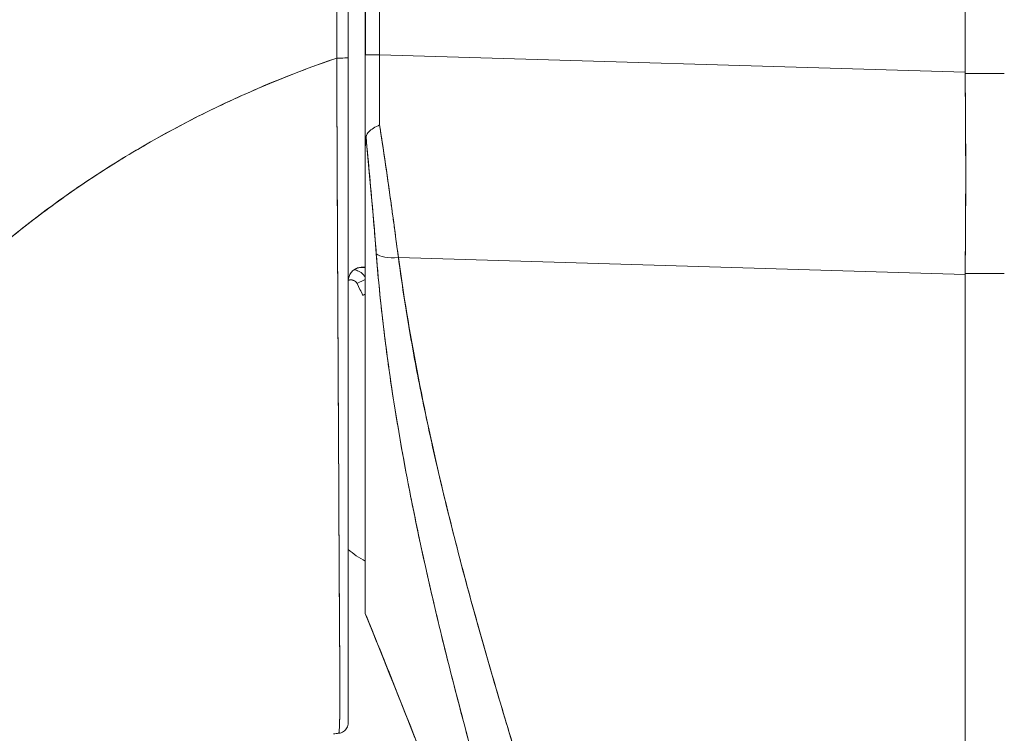
# Model space of a CAD drawing. Units: inches. Extents: x 7 to 99.7, y 3.7 to 60.4.
# Drawn here: x 51.3 to 52.5, y 38.1 to 38.9 of the extents above; entities that cross this region are included whole.
import ezdxf

# ---------------------------------------------------------------- set-up
doc = ezdxf.new("R2010")
doc.units = ezdxf.units.IN
doc.header["$LTSCALE"] = 6
doc.header["$MEASUREMENT"] = 0
doc.layers.add('Visible (ANSI)', color=7, linetype='Continuous', lineweight=5)

msp = doc.modelspace()

# ---------------------------------------------------------------- linework, layer by layer
at = {"layer": 'Visible (ANSI)'}
for p, q in [((52.4149, 38.8188), (52.4149, 39.8829)), ((52.4149, 39.8829), (52.4149, 38.8188)), ((51.7312, 39.7652), (51.7312, 38.8388)), ((51.7313, 38.8388), (51.7313, 39.7652)), ((51.7475, 39.7652), (51.7475, 38.8388)), ((51.7475, 38.8388), (51.7475, 39.7652)), ((51.7116, 38.8351), (51.7116, 39.7388)), ((51.7116, 39.7388), (51.7116, 38.8351)), ((51.6986, 38.8345), (51.6986, 38.8343)), ((51.7116, 38.0774), (51.7116, 38.8351)), ((51.7312, 38.7338), (51.7312, 38.8388)), ((51.7312, 38.7338), (51.7312, 38.8388)), ((51.7475, 38.8388), (51.7312, 38.8388)), ((51.7313, 38.8388), (51.7475, 38.8388)), ((51.7475, 38.8388), (52.4149, 38.8188)), ((52.4149, 38.8188), (51.7475, 38.8388)), ((52.4149, 38.8188), (52.4149, 38.8175)), ((52.4596, 38.8175), (52.4149, 38.8175)), ((52.4149, 38.8175), (52.4596, 38.8175)), ((51.6989, 38.7706), (51.6989, 38.7706)), ((51.6989, 38.7706), (51.6989, 38.7706)), ((51.6989, 38.7706), (51.6989, 38.7706)), ((51.699, 38.747), (51.699, 38.747)), ((51.7312, 38.2023), (51.7312, 38.7328)), ((51.7312, 38.7328), (51.7312, 38.2023)), ((51.7689, 38.6076), (52.4149, 38.5883)), ((52.4149, 38.5883), (51.7689, 38.6076)), ((51.6997, 38.5966), (51.6997, 38.5966)), ((51.6997, 38.5966), (51.6997, 38.5966)), ((51.6997, 38.5966), (51.6997, 38.5966)), ((51.7246, 38.5964), (51.7279, 38.5964)), ((51.7279, 38.5964), (51.7246, 38.5964)), ((51.7706, 38.5953), (51.7706, 38.5947)), ((51.7706, 38.5947), (51.7706, 38.5953)), ((52.2746, 38.5925), (52.2746, 38.5925)), ((52.4149, 38.5895), (52.4596, 38.5895)), ((52.4149, 38.5895), (52.4149, 38.5883)), ((52.4596, 38.5895), (52.4149, 38.5895)), ((52.4149, 37.1839), (52.4149, 38.5883)), ((52.4149, 38.5883), (52.4149, 37.1839)), ((51.6997, 38.5848), (51.6997, 38.5848)), ((51.6998, 38.5748), (51.6998, 38.5748)), ((51.6998, 38.5746), (51.6998, 38.5746)), ((51.701, 38.3337), (51.701, 38.3337)), ((51.7847, 38.3267), (51.7847, 38.3267)), ((51.7854, 38.3231), (51.7854, 38.3231)), ((51.7854, 38.3231), (51.7854, 38.3231)), ((51.7898, 38.3017), (51.7898, 38.3017)), ((51.7898, 38.3017), (51.7898, 38.3017)), ((51.7959, 38.273), (51.7959, 38.273)), ((51.796, 38.2728), (51.796, 38.2728)), ((51.8002, 38.2538), (51.8002, 38.2538)), ((51.7312, 38.2022), (51.7312, 38.2023)), ((51.7313, 38.2022), (51.7313, 38.2022))]:
    msp.add_line(p, q, dxfattribs=at)
for centre, radius, start, end in [((51.7323, 38.5792), 0.0208, 173.5776, 180.0046), ((51.7149, 38.5745), 0.00787, 26.8435, 113.9159), ((51.7149, 38.5743), 0.00787, 26.8435, 114.0861)]:
    msp.add_arc(centre, radius, start, end, dxfattribs=at)
for centre, major_axis, ratio, start_param, end_param in [((51.6998, 38.8351), (0.0118, 0), 0.006644, 4.618394, 6.283185), ((51.6998, 38.8351), (0.0118, 0), 0.006644, 4.618394, 6.283186), ((51.7508, 38.8389), (0.0006, 0.6986), 0.004765, 1.570927, 1.685765), ((51.7508, 38.8389), (-0.0006, -0.6986), 0.00475, 4.712519, 4.827357), ((51.6998, 38.833), (-0.0118, 0), 0.009191, 1.477292, 1.477506), ((51.6998, 38.833), (0.0118, 0), 0.009191, 4.618885, 4.619099), ((52.3716, 38.817), (-0.0074, 0.6885), 0.063001, 4.375, 4.712427), ((51.7743, 38.6206), (-0.033, -0.005), 0.370622, 0.328942, 1.348304), ((51.7743, 38.6206), (-0.033, -0.005), 0.370621, 0.328943, 1.348304), ((51.7349, 38.5967), (0.00992, 0.00001), 0.001733, 3.928802, 4.336983), ((51.7352, 38.5963), (0.0101, 0), 0.001694, 1.968555, 2.373956), ((51.7219, 38.578), (-0.0105, -0.0053), 0.001136, 3.620545, 4.711819), ((51.7219, 38.578), (0.0105, 0.0053), 0.001136, 0.478953, 1.570221), ((51.4163, 38.4234), (-0.3425, 0), 0.999999, 3.567081, 3.6101), ((51.7219, 38.5779), (-0.0105, -0.0053), 0.001136, 1.570221, 1.577885), ((51.7219, 38.5779), (0.0105, 0.0053), 0.001136, 4.711809, 4.719478), ((51.4163, 38.4232), (0.3425, 0), 0.999999, 0.425488, 0.468507), ((51.7283, 38.5647), (-0.0108, -0.0049), 0.00116, 4.431097, 4.711863), ((51.7283, 38.5646), (0.0108, 0.0049), 0.00116, 4.711863, 4.99263), ((51.7785, 38.3249), (-0.0118, 0), 0.608666, 2.277456, 2.27754), ((51.7785, 38.3249), (0.0118, 0), 0.608667, 5.419054, 5.419138), ((51.7855, 38.3051), (-0.0092, -0.00741), 0.042267, 1.894691, 1.894805), ((51.7855, 38.3051), (0.0092, 0.00741), 0.042192, 5.036295, 5.036409), ((51.7312, 38.208), (0, 0.00584), 0.000029, 3.139649, 3.351196), ((51.7102, 38.0494), (-0.1273, -0.012), 0.13327, 4.772659, 4.820642)]:
    msp.add_ellipse(centre, major_axis=major_axis, ratio=ratio, start_param=start_param, end_param=end_param, dxfattribs=at)
for points, knots in [([(51.6993, 39.7388), (51.6991, 39.7197), (51.699, 39.6993), (51.699, 39.678), (51.6989, 39.6643), (51.6989, 39.6502), (51.6989, 39.6358), (51.6989, 39.6313), (51.6989, 39.6267), (51.6989, 39.6221), (51.699, 39.6052), (51.699, 39.5878), (51.699, 39.5701), (51.6991, 39.5541), (51.6991, 39.5379), (51.6992, 39.5213), (51.6992, 39.5209), (51.6992, 39.5204), (51.6992, 39.5199), (51.6992, 39.5052), (51.6992, 39.4902), (51.6992, 39.475), (51.6993, 39.4605), (51.6993, 39.4457), (51.6993, 39.4306), (51.6993, 39.4183), (51.6993, 39.4058), (51.6993, 39.3929), (51.6992, 39.3774), (51.6992, 39.3615), (51.6992, 39.3452), (51.6992, 39.3177), (51.6991, 39.2893), (51.6991, 39.2605), (51.699, 39.2572), (51.699, 39.2539), (51.699, 39.2506), (51.699, 39.2245), (51.6989, 39.1982), (51.6989, 39.1718), (51.6989, 39.1561), (51.6989, 39.1403), (51.6989, 39.1246), (51.6989, 39.1171), (51.6989, 39.1097), (51.6989, 39.1023), (51.6989, 39.0931), (51.6989, 39.0838), (51.6989, 39.0746), (51.6989, 39.0567), (51.6989, 39.0389), (51.6989, 39.0214), (51.6989, 39.0019), (51.6989, 38.9828), (51.6989, 38.9642), (51.6989, 38.9626), (51.6989, 38.9609), (51.6989, 38.9593), (51.6989, 38.9396), (51.699, 38.9206), (51.6989, 38.9024), (51.6989, 38.8784), (51.6988, 38.8558), (51.6986, 38.835)], [0, 0, 0, 0, 0.086854, 0.086854, 0.086854, 0.142857, 0.142857, 0.142857, 0.160393, 0.160393, 0.160393, 0.225332, 0.225332, 0.225332, 0.284072, 0.284072, 0.284072, 0.285714, 0.285714, 0.285714, 0.337995, 0.337995, 0.337995, 0.387858, 0.387858, 0.387858, 0.428571, 0.428571, 0.428571, 0.477903, 0.477903, 0.477903, 0.561799, 0.561799, 0.561799, 0.571429, 0.571429, 0.571429, 0.647398, 0.647398, 0.647398, 0.692793, 0.692793, 0.692793, 0.714286, 0.714286, 0.714286, 0.741164, 0.741164, 0.741164, 0.793671, 0.793671, 0.793671, 0.851961, 0.851961, 0.851961, 0.857143, 0.857143, 0.857143, 0.918923, 0.918923, 0.918923, 1, 1, 1, 1]), ([(51.6986, 38.835), (51.6987, 38.9076), (51.6988, 38.9806), (51.6989, 39.0541), (51.6989, 39.0796), (51.6989, 39.1052), (51.699, 39.1309), (51.699, 39.1755), (51.699, 39.2203), (51.6991, 39.2653), (51.6991, 39.3206), (51.6991, 39.3762), (51.6992, 39.432), (51.6992, 39.4522), (51.6992, 39.4725), (51.6992, 39.4928), (51.6992, 39.5742), (51.6993, 39.6562), (51.6993, 39.7388)], [0, 0, 0, 0, 0.247318, 0.247318, 0.247318, 0.333333, 0.333333, 0.333333, 0.482783, 0.482783, 0.482783, 0.666667, 0.666667, 0.666667, 0.733158, 0.733158, 0.733158, 1, 1, 1, 1]), ([(50.9967, 38.143), (51.0056, 38.1747), (51.0166, 38.2068), (51.03, 38.2393), (51.0434, 38.2717), (51.0592, 38.3044), (51.0775, 38.337), (51.0958, 38.3696), (51.1166, 38.4022), (51.1401, 38.4343), (51.1636, 38.4665), (51.1898, 38.4982), (51.2187, 38.5292), (51.2476, 38.5602), (51.2793, 38.5904), (51.3137, 38.6194), (51.3482, 38.6484), (51.3855, 38.6762), (51.4256, 38.7023), (51.4656, 38.7284), (51.5085, 38.7529), (51.554, 38.7752), (51.5996, 38.7975), (51.6478, 38.8176), (51.6986, 38.835)], [0, 0, 0, 0, 0.124948, 0.124948, 0.124948, 0.249955, 0.249955, 0.249955, 0.374963, 0.374963, 0.374963, 0.49997, 0.49997, 0.49997, 0.624978, 0.624978, 0.624978, 0.749985, 0.749985, 0.749985, 0.874993, 0.874993, 0.874993, 1, 1, 1, 1]), ([(51.6986, 38.835), (51.684, 38.83), (51.6695, 38.8247), (51.6553, 38.8193), (51.63, 38.8095), (51.6053, 38.7991), (51.5813, 38.7881), (51.5574, 38.7771), (51.5341, 38.7655), (51.5116, 38.7533), (51.489, 38.7412), (51.4672, 38.7285), (51.4461, 38.7154), (51.4251, 38.7023), (51.4047, 38.6887), (51.3851, 38.6747), (51.3655, 38.6607), (51.3466, 38.6463), (51.3285, 38.6316), (51.3104, 38.6169), (51.293, 38.6018), (51.2763, 38.5865), (51.2597, 38.5711), (51.2438, 38.5555), (51.2286, 38.5397), (51.2134, 38.5239), (51.1989, 38.5078), (51.1852, 38.4916), (51.1715, 38.4754), (51.1585, 38.459), (51.1462, 38.4425), (51.1338, 38.426), (51.1222, 38.4094), (51.1113, 38.3927), (51.1004, 38.376), (51.0902, 38.3593), (51.0806, 38.3425), (51.0711, 38.3258), (51.0622, 38.309), (51.0539, 38.2922), (51.0457, 38.2755), (51.0381, 38.2587), (51.0312, 38.2421), (51.0242, 38.2254), (51.0179, 38.2087), (51.0121, 38.1922), (51.0064, 38.1757), (51.0013, 38.1593), (50.9967, 38.143)], [0, 0, 0, 0, 0.036069, 0.036069, 0.036069, 0.100331, 0.100331, 0.100331, 0.164593, 0.164593, 0.164593, 0.228855, 0.228855, 0.228855, 0.293118, 0.293118, 0.293118, 0.35738, 0.35738, 0.35738, 0.421642, 0.421642, 0.421642, 0.485904, 0.485904, 0.485904, 0.550166, 0.550166, 0.550166, 0.614429, 0.614429, 0.614429, 0.678691, 0.678691, 0.678691, 0.742953, 0.742953, 0.742953, 0.807215, 0.807215, 0.807215, 0.871477, 0.871477, 0.871477, 0.93574, 0.93574, 0.93574, 1, 1, 1, 1]), ([(51.701, 38.0656), (51.701, 38.0656), (51.701, 38.0656), (51.701, 38.0656), (51.701, 38.0657), (51.701, 38.0657), (51.701, 38.0657), (51.701, 38.0657), (51.701, 38.0658), (51.7011, 38.0658), (51.7011, 38.0659), (51.7011, 38.0659), (51.7011, 38.066), (51.7011, 38.0661), (51.7011, 38.0662), (51.7012, 38.0663), (51.7012, 38.0664), (51.7012, 38.0665), (51.7012, 38.0666), (51.7012, 38.0668), (51.7013, 38.0669), (51.7013, 38.0671), (51.7013, 38.0672), (51.7013, 38.0674), (51.7013, 38.0676), (51.7014, 38.0679), (51.7014, 38.0681), (51.7014, 38.0683), (51.7014, 38.0686), (51.7014, 38.0689), (51.7015, 38.0692), (51.7015, 38.0695), (51.7015, 38.0699), (51.7015, 38.0703), (51.7016, 38.0707), (51.7016, 38.0711), (51.7016, 38.0716), (51.7016, 38.0721), (51.7017, 38.0726), (51.7017, 38.0732), (51.7017, 38.0738), (51.7017, 38.0744), (51.7018, 38.0751), (51.7018, 38.0758), (51.7018, 38.0766), (51.7018, 38.0774), (51.7018, 38.0774), (51.7018, 38.0775), (51.7018, 38.0775), (51.7019, 38.0784), (51.7019, 38.0794), (51.7019, 38.0804), (51.702, 38.0815), (51.702, 38.0827), (51.702, 38.084), (51.7021, 38.0853), (51.7021, 38.0866), (51.7021, 38.088), (51.7021, 38.0894), (51.7022, 38.0908), (51.7022, 38.0922), (51.7022, 38.0936), (51.7022, 38.095), (51.7022, 38.0965), (51.7023, 38.098), (51.7023, 38.0996), (51.7023, 38.1012), (51.7023, 38.1028), (51.7023, 38.1045), (51.7023, 38.1063), (51.7023, 38.1066), (51.7023, 38.107), (51.7023, 38.1073), (51.7023, 38.1089), (51.7023, 38.1105), (51.7023, 38.1122), (51.7023, 38.1144), (51.7023, 38.1167), (51.7023, 38.1191), (51.7023, 38.1218), (51.7022, 38.1246), (51.7022, 38.1276), (51.7022, 38.1308), (51.7022, 38.1342), (51.7022, 38.1378), (51.7021, 38.1417), (51.7021, 38.1458), (51.7021, 38.1501), (51.7021, 38.1533), (51.702, 38.1565), (51.702, 38.1599), (51.702, 38.1616), (51.702, 38.1633), (51.702, 38.1651), (51.7019, 38.1707), (51.7019, 38.1766), (51.7018, 38.1827), (51.7018, 38.1886), (51.7018, 38.1947), (51.7017, 38.201), (51.7017, 38.2071), (51.7016, 38.2133), (51.7016, 38.2197), (51.7016, 38.2257), (51.7015, 38.2319), (51.7015, 38.2381), (51.7015, 38.2384), (51.7015, 38.2387), (51.7015, 38.239), (51.7015, 38.2455), (51.7014, 38.2522), (51.7014, 38.259), (51.7014, 38.266), (51.7013, 38.2731), (51.7013, 38.2803), (51.7012, 38.288), (51.7012, 38.2959), (51.7012, 38.3039), (51.7011, 38.3127), (51.7011, 38.3217), (51.701, 38.3308), (51.701, 38.3314), (51.701, 38.3319), (51.701, 38.3324), (51.701, 38.3422), (51.7009, 38.3521), (51.7009, 38.3623), (51.7008, 38.3737), (51.7008, 38.3853), (51.7007, 38.3971), (51.7006, 38.4088), (51.7006, 38.4207), (51.7005, 38.4329), (51.7005, 38.4361), (51.7005, 38.4393), (51.7004, 38.4425), (51.7004, 38.4513), (51.7004, 38.4602), (51.7003, 38.4692), (51.7002, 38.4812), (51.7002, 38.4933), (51.7001, 38.5057), (51.7001, 38.5177), (51.7, 38.5298), (51.6999, 38.5421), (51.6999, 38.55), (51.6998, 38.5579), (51.6998, 38.5658), (51.6998, 38.5699), (51.6998, 38.574), (51.6998, 38.5782), (51.6997, 38.5898), (51.6996, 38.6015), (51.6996, 38.6133), (51.6995, 38.624), (51.6995, 38.6347), (51.6994, 38.6455), (51.6994, 38.6555), (51.6993, 38.6656), (51.6993, 38.6757), (51.6993, 38.6831), (51.6992, 38.6906), (51.6992, 38.698), (51.6992, 38.7008), (51.6992, 38.7036), (51.6992, 38.7064), (51.6991, 38.7169), (51.6991, 38.7274), (51.699, 38.7379), (51.699, 38.7487), (51.6989, 38.7595), (51.6989, 38.7703), (51.6989, 38.7814), (51.6988, 38.7925), (51.6988, 38.8036), (51.6987, 38.814), (51.6987, 38.8245), (51.6986, 38.835)], [0, 0, 0, 0, 0.001151, 0.001151, 0.001151, 0.005723, 0.005723, 0.005723, 0.010767, 0.010767, 0.010767, 0.016245, 0.016245, 0.016245, 0.022121, 0.022121, 0.022121, 0.028371, 0.028371, 0.028371, 0.034987, 0.034987, 0.034987, 0.042027, 0.042027, 0.042027, 0.049583, 0.049583, 0.049583, 0.057751, 0.057751, 0.057751, 0.066634, 0.066634, 0.066634, 0.076346, 0.076346, 0.076346, 0.087013, 0.087013, 0.087013, 0.098782, 0.098782, 0.098782, 0.111111, 0.111111, 0.111111, 0.111737, 0.111737, 0.111737, 0.126138, 0.126138, 0.126138, 0.142591, 0.142591, 0.142591, 0.159253, 0.159253, 0.159253, 0.174874, 0.174874, 0.174874, 0.189779, 0.189779, 0.189779, 0.204393, 0.204393, 0.204393, 0.219283, 0.219283, 0.219283, 0.222222, 0.222222, 0.222222, 0.235096, 0.235096, 0.235096, 0.252451, 0.252451, 0.252451, 0.271705, 0.271705, 0.271705, 0.292989, 0.292989, 0.292989, 0.316373, 0.316373, 0.316373, 0.333333, 0.333333, 0.333333, 0.341916, 0.341916, 0.341916, 0.369201, 0.369201, 0.369201, 0.395367, 0.395367, 0.395367, 0.420628, 0.420628, 0.420628, 0.444444, 0.444444, 0.444444, 0.445546, 0.445546, 0.445546, 0.470606, 0.470606, 0.470606, 0.496367, 0.496367, 0.496367, 0.523782, 0.523782, 0.523782, 0.553815, 0.553815, 0.553815, 0.555556, 0.555556, 0.555556, 0.58732, 0.58732, 0.58732, 0.622696, 0.622696, 0.622696, 0.657487, 0.657487, 0.657487, 0.666667, 0.666667, 0.666667, 0.691561, 0.691561, 0.691561, 0.724813, 0.724813, 0.724813, 0.757131, 0.757131, 0.757131, 0.777778, 0.777778, 0.777778, 0.7884, 0.7884, 0.7884, 0.818359, 0.818359, 0.818359, 0.845378, 0.845378, 0.845378, 0.870503, 0.870503, 0.870503, 0.888889, 0.888889, 0.888889, 0.895775, 0.895775, 0.895775, 0.921481, 0.921481, 0.921481, 0.94778, 0.94778, 0.94778, 0.974657, 0.974657, 0.974657, 1, 1, 1, 1]), ([(51.6986, 38.835), (51.6987, 38.8163), (51.6988, 38.7959), (51.6989, 38.7744), (51.6989, 38.7614), (51.699, 38.748), (51.699, 38.7345), (51.6991, 38.7246), (51.6991, 38.7145), (51.6992, 38.7044), (51.6993, 38.6795), (51.6994, 38.654), (51.6995, 38.6274), (51.6995, 38.6258), (51.6995, 38.6242), (51.6995, 38.6225), (51.6997, 38.5979), (51.6998, 38.5724), (51.6999, 38.5467), (51.7, 38.5313), (51.7001, 38.5159), (51.7001, 38.5006), (51.7002, 38.4887), (51.7003, 38.477), (51.7003, 38.4654), (51.7005, 38.4377), (51.7006, 38.411), (51.7007, 38.3868), (51.7007, 38.3861), (51.7008, 38.3853), (51.7008, 38.3846), (51.7009, 38.3584), (51.701, 38.3351), (51.7011, 38.3139), (51.7012, 38.3069), (51.7012, 38.3002), (51.7012, 38.2936), (51.7013, 38.2891), (51.7013, 38.2847), (51.7013, 38.2804), (51.7014, 38.2694), (51.7014, 38.259), (51.7014, 38.2491), (51.7015, 38.2403), (51.7015, 38.2319), (51.7016, 38.2239), (51.7016, 38.2227), (51.7016, 38.2215), (51.7016, 38.2203), (51.7016, 38.2111), (51.7017, 38.2024), (51.7017, 38.1942), (51.7018, 38.1858), (51.7018, 38.178), (51.7019, 38.1707), (51.702, 38.1634), (51.702, 38.1566), (51.7021, 38.1503), (51.7021, 38.1439), (51.7022, 38.138), (51.7022, 38.1325), (51.7022, 38.132), (51.7022, 38.1314), (51.7022, 38.1308), (51.7022, 38.126), (51.7023, 38.1215), (51.7023, 38.1173), (51.7023, 38.1126), (51.7023, 38.1084), (51.7023, 38.1045), (51.7023, 38.1039), (51.7023, 38.1033), (51.7023, 38.1027), (51.7023, 38.0995), (51.7022, 38.0966), (51.7022, 38.094), (51.7022, 38.0908), (51.7021, 38.0879), (51.7021, 38.0854), (51.702, 38.0851), (51.702, 38.0847), (51.702, 38.0843), (51.702, 38.0823), (51.7019, 38.0804), (51.7019, 38.0788), (51.7018, 38.0769), (51.7018, 38.0752), (51.7017, 38.0738), (51.7017, 38.0736), (51.7017, 38.0735), (51.7017, 38.0733), (51.7016, 38.0721), (51.7016, 38.0711), (51.7015, 38.0702), (51.7015, 38.0693), (51.7014, 38.0685), (51.7014, 38.0679), (51.7014, 38.0677), (51.7013, 38.0676), (51.7013, 38.0675), (51.7013, 38.0671), (51.7013, 38.0668), (51.7012, 38.0665), (51.7011, 38.0659), (51.701, 38.0657), (51.701, 38.0656)], [0, 0, 0, 0, 0.047854, 0.047854, 0.047854, 0.076923, 0.076923, 0.076923, 0.098317, 0.098317, 0.098317, 0.150638, 0.150638, 0.150638, 0.153846, 0.153846, 0.153846, 0.201981, 0.201981, 0.201981, 0.230769, 0.230769, 0.230769, 0.252949, 0.252949, 0.252949, 0.30603, 0.30603, 0.30603, 0.307692, 0.307692, 0.307692, 0.365502, 0.365502, 0.365502, 0.384615, 0.384615, 0.384615, 0.39773, 0.39773, 0.39773, 0.431314, 0.431314, 0.431314, 0.461538, 0.461538, 0.461538, 0.466158, 0.466158, 0.466158, 0.501916, 0.501916, 0.501916, 0.538462, 0.538462, 0.538462, 0.574651, 0.574651, 0.574651, 0.611561, 0.611561, 0.611561, 0.615385, 0.615385, 0.615385, 0.648773, 0.648773, 0.648773, 0.686243, 0.686243, 0.686243, 0.692308, 0.692308, 0.692308, 0.724334, 0.724334, 0.724334, 0.763312, 0.763312, 0.763312, 0.769231, 0.769231, 0.769231, 0.802735, 0.802735, 0.802735, 0.841808, 0.841808, 0.841808, 0.846154, 0.846154, 0.846154, 0.879927, 0.879927, 0.879927, 0.915771, 0.915771, 0.915771, 0.923077, 0.923077, 0.923077, 0.948388, 0.948388, 0.948388, 1, 1, 1, 1]), ([(51.7116, 38.8351), (51.7116, 38.8248), (51.7116, 38.8144), (51.7116, 38.8041), (51.7116, 38.7932), (51.7116, 38.7822), (51.7116, 38.7713), (51.7116, 38.7607), (51.7116, 38.75), (51.7116, 38.7394), (51.7116, 38.7291), (51.7116, 38.7187), (51.7116, 38.7084), (51.7116, 38.6983), (51.7116, 38.6882), (51.7116, 38.6782), (51.7116, 38.6682), (51.7116, 38.6583), (51.7116, 38.6484), (51.7116, 38.6378), (51.7116, 38.6272), (51.7116, 38.6167), (51.7116, 38.6051), (51.7116, 38.5935), (51.7116, 38.5821), (51.7116, 38.5719), (51.7116, 38.5619), (51.7116, 38.5519), (51.7116, 38.5501), (51.7116, 38.5483), (51.7116, 38.5466), (51.7116, 38.5345), (51.7116, 38.5225), (51.7116, 38.5107), (51.7116, 38.4985), (51.7116, 38.4865), (51.7116, 38.4747), (51.7116, 38.4626), (51.7116, 38.4507), (51.7116, 38.4389), (51.7116, 38.427), (51.7116, 38.4152), (51.7116, 38.4037), (51.7116, 38.3921), (51.7116, 38.3806), (51.7116, 38.3694), (51.7116, 38.3589), (51.7116, 38.3485), (51.7116, 38.3384), (51.7116, 38.3294), (51.7116, 38.3206), (51.7116, 38.3119), (51.7116, 38.3108), (51.7116, 38.3097), (51.7116, 38.3086), (51.7116, 38.3018), (51.7116, 38.2952), (51.7116, 38.2887), (51.7116, 38.2816), (51.7116, 38.2746), (51.7116, 38.2677), (51.7116, 38.261), (51.7116, 38.2544), (51.7116, 38.248), (51.7116, 38.2415), (51.7116, 38.2352), (51.7116, 38.229), (51.7116, 38.2236), (51.7116, 38.2184), (51.7116, 38.2133), (51.7116, 38.2123), (51.7116, 38.2114), (51.7116, 38.2105), (51.7116, 38.2043), (51.7116, 38.1982), (51.7116, 38.1924), (51.7116, 38.1864), (51.7116, 38.1806), (51.7116, 38.1749), (51.7116, 38.1698), (51.7116, 38.1649), (51.7116, 38.1602), (51.7116, 38.156), (51.7116, 38.152), (51.7116, 38.1481), (51.7116, 38.145), (51.7116, 38.142), (51.7116, 38.1391), (51.7116, 38.1388), (51.7116, 38.1384), (51.7116, 38.1381), (51.7116, 38.1352), (51.7116, 38.1325), (51.7116, 38.1298), (51.7116, 38.1275), (51.7116, 38.1252), (51.7116, 38.123), (51.7116, 38.121), (51.7116, 38.1191), (51.7116, 38.1172), (51.7116, 38.1155), (51.7116, 38.1138), (51.7116, 38.1122), (51.7116, 38.1106), (51.7116, 38.1091), (51.7116, 38.1077), (51.7116, 38.1062), (51.7116, 38.1048), (51.7116, 38.1034), (51.7116, 38.102), (51.7116, 38.1006), (51.7116, 38.0994), (51.7116, 38.098), (51.7116, 38.0966), (51.7116, 38.0954), (51.7116, 38.0941), (51.7116, 38.093), (51.7116, 38.0918), (51.7116, 38.0908), (51.7116, 38.0899), (51.7116, 38.089), (51.7116, 38.0882), (51.7116, 38.0874), (51.7116, 38.0867), (51.7116, 38.086), (51.7116, 38.0854), (51.7116, 38.0848), (51.7116, 38.0842), (51.7116, 38.0837), (51.7116, 38.0832), (51.7116, 38.0827), (51.7116, 38.0823), (51.7116, 38.0819), (51.7116, 38.0815), (51.7116, 38.0812), (51.7116, 38.0809), (51.7116, 38.0806), (51.7116, 38.0803), (51.7116, 38.08), (51.7116, 38.0798), (51.7116, 38.0795), (51.7116, 38.0793), (51.7116, 38.0791), (51.7116, 38.0789), (51.7116, 38.0788), (51.7116, 38.0786), (51.7116, 38.0785), (51.7116, 38.0783), (51.7116, 38.0782), (51.7116, 38.0781), (51.7116, 38.078), (51.7116, 38.078), (51.7116, 38.078), (51.7116, 38.0779), (51.7116, 38.0779), (51.7116, 38.0778), (51.7116, 38.0777), (51.7116, 38.0777), (51.7116, 38.0776), (51.7116, 38.0776), (51.7116, 38.0775), (51.7116, 38.0775), (51.7116, 38.0775), (51.7116, 38.0774), (51.7116, 38.0774), (51.7116, 38.0774), (51.7116, 38.0774), (51.7116, 38.0774), (51.7116, 38.0774)], [0, 0, 0, 0, 0.02671, 0.02671, 0.02671, 0.055012, 0.055012, 0.055012, 0.082678, 0.082678, 0.082678, 0.109693, 0.109693, 0.109693, 0.136225, 0.136225, 0.136225, 0.162579, 0.162579, 0.162579, 0.190891, 0.190891, 0.190891, 0.222246, 0.222246, 0.222246, 0.25, 0.25, 0.25, 0.254926, 0.254926, 0.254926, 0.288647, 0.288647, 0.288647, 0.323265, 0.323265, 0.323265, 0.358639, 0.358639, 0.358639, 0.39463, 0.39463, 0.39463, 0.431063, 0.431063, 0.431063, 0.465388, 0.465388, 0.465388, 0.496022, 0.496022, 0.496022, 0.5, 0.5, 0.5, 0.524005, 0.524005, 0.524005, 0.550441, 0.550441, 0.550441, 0.576407, 0.576407, 0.576407, 0.602532, 0.602532, 0.602532, 0.625, 0.625, 0.625, 0.629124, 0.629124, 0.629124, 0.65647, 0.65647, 0.65647, 0.684425, 0.684425, 0.684425, 0.709779, 0.709779, 0.709779, 0.732265, 0.732265, 0.732265, 0.75, 0.75, 0.75, 0.75219, 0.75219, 0.75219, 0.769805, 0.769805, 0.769805, 0.785374, 0.785374, 0.785374, 0.799333, 0.799333, 0.799333, 0.812307, 0.812307, 0.812307, 0.824938, 0.824938, 0.824938, 0.837775, 0.837775, 0.837775, 0.851247, 0.851247, 0.851247, 0.865715, 0.865715, 0.865715, 0.880184, 0.880184, 0.880184, 0.893062, 0.893062, 0.893062, 0.904853, 0.904853, 0.904853, 0.915727, 0.915727, 0.915727, 0.925708, 0.925708, 0.925708, 0.934894, 0.934894, 0.934894, 0.943373, 0.943373, 0.943373, 0.951232, 0.951232, 0.951232, 0.958552, 0.958552, 0.958552, 0.965414, 0.965414, 0.965414, 0.971897, 0.971897, 0.971897, 0.978051, 0.978051, 0.978051, 0.97924, 0.97924, 0.97924, 0.983862, 0.983862, 0.983862, 0.989299, 0.989299, 0.989299, 0.994323, 0.994323, 0.994323, 0.998892, 0.998892, 0.998892, 1, 1, 1, 1]), ([(51.6987, 38.827), (51.6987, 38.8185), (51.6987, 38.81), (51.6988, 38.8015), (51.6988, 38.7912), (51.6988, 38.7809), (51.6989, 38.7706)], [0.00468756, 0.00468756, 0.00468756, 0.00468756, 0.02521462, 0.02521462, 0.02521462, 0.05018641, 0.05018641, 0.05018641, 0.05018641]), ([(52.4149, 38.8188), (52.4149, 38.8187), (52.4149, 38.8185), (52.4149, 38.8184), (52.4149, 38.8182), (52.4149, 38.8181), (52.4149, 38.8179), (52.4149, 38.8178), (52.4149, 38.8176), (52.4149, 38.8175)], [0, 0, 0, 0, 0.333333, 0.333333, 0.333333, 0.666667, 0.666667, 0.666667, 1, 1, 1, 1]), ([(52.4149, 38.8175), (52.4152, 38.7916), (52.4154, 38.7658), (52.4155, 38.7402), (52.4156, 38.7145), (52.4156, 38.6891), (52.4155, 38.6639), (52.4154, 38.6387), (52.4152, 38.6139), (52.4149, 38.5895)], [0, 0, 0, 0, 0.333333, 0.333333, 0.333333, 0.666667, 0.666667, 0.666667, 1, 1, 1, 1]), ([(51.732, 38.7453), (51.7326, 38.7474), (51.7337, 38.7493), (51.7352, 38.7509), (51.7366, 38.7525), (51.7385, 38.7538), (51.7406, 38.7551), (51.7427, 38.7564), (51.7451, 38.7576), (51.7475, 38.7588)], [0, 0, 0, 0, 0.333333, 0.333333, 0.333333, 0.666667, 0.666667, 0.666667, 1, 1, 1, 1]), ([(51.7475, 38.7588), (51.7451, 38.7576), (51.7427, 38.7564), (51.7406, 38.7551), (51.7385, 38.7538), (51.7366, 38.7524), (51.7352, 38.7508), (51.7345, 38.7501), (51.7339, 38.7494), (51.7334, 38.7485), (51.7328, 38.7475), (51.7323, 38.7465), (51.732, 38.7453)], [0, 0, 0, 0, 0.333333, 0.333333, 0.333333, 0.666667, 0.666667, 0.666667, 0.817044, 0.817044, 0.817044, 1, 1, 1, 1]), ([(51.7475, 38.7588), (51.7483, 38.7535), (51.7491, 38.7483), (51.7499, 38.743), (51.7516, 38.7315), (51.7533, 38.72), (51.755, 38.7086), (51.7551, 38.7082), (51.7551, 38.7078), (51.7552, 38.7075), (51.7568, 38.6964), (51.7583, 38.6854), (51.7599, 38.6744), (51.7607, 38.6686), (51.7615, 38.6628), (51.7623, 38.657), (51.763, 38.6516), (51.7638, 38.6462), (51.7645, 38.6408), (51.766, 38.6296), (51.7674, 38.6186), (51.7689, 38.6076)], [0, 0, 0, 0, 0.10182, 0.10182, 0.10182, 0.326366, 0.326366, 0.326366, 0.333333, 0.333333, 0.333333, 0.550921, 0.550921, 0.550921, 0.666667, 0.666667, 0.666667, 0.775448, 0.775448, 0.775448, 1, 1, 1, 1]), ([(51.7689, 38.6076), (51.7668, 38.6239), (51.7646, 38.6404), (51.7623, 38.657), (51.76, 38.6737), (51.7576, 38.6905), (51.7552, 38.7075), (51.7527, 38.7245), (51.7501, 38.7416), (51.7475, 38.7588)], [0, 0, 0, 0, 0.333333, 0.333333, 0.333333, 0.666667, 0.666667, 0.666667, 1, 1, 1, 1]), ([(51.732, 38.7453), (51.7318, 38.7443), (51.7316, 38.7432), (51.7315, 38.7418), (51.7314, 38.7405), (51.7313, 38.7391), (51.7313, 38.7376), (51.7313, 38.736), (51.7312, 38.7345), (51.7312, 38.7328)], [0, 0, 0, 0, 0.333333, 0.333333, 0.333333, 0.666667, 0.666667, 0.666667, 1, 1, 1, 1]), ([(51.732, 38.7453), (51.7318, 38.7443), (51.7316, 38.7432), (51.7315, 38.7418), (51.7314, 38.7405), (51.7313, 38.7391), (51.7313, 38.7376), (51.7313, 38.736), (51.7312, 38.7345), (51.7312, 38.7328)], [0, 0, 0, 0, 0.333333, 0.333333, 0.333333, 0.666667, 0.666667, 0.666667, 1, 1, 1, 1]), ([(51.7437, 38.612), (51.7426, 38.6262), (51.7414, 38.6407), (51.7402, 38.6554), (51.739, 38.67), (51.7376, 38.6849), (51.7363, 38.6999), (51.7349, 38.7149), (51.7335, 38.7301), (51.732, 38.7453)], [0, 0, 0, 0, 0.333333, 0.333333, 0.333333, 0.666667, 0.666667, 0.666667, 1, 1, 1, 1]), ([(51.7437, 38.612), (51.7429, 38.6225), (51.7421, 38.6331), (51.7412, 38.6437), (51.7403, 38.6545), (51.7394, 38.6653), (51.7384, 38.6762), (51.7374, 38.6871), (51.7364, 38.6981), (51.7354, 38.7092), (51.7344, 38.7203), (51.7333, 38.7315), (51.7322, 38.7428), (51.7322, 38.7436), (51.7321, 38.7445), (51.732, 38.7453)], [0, 0, 0, 0, 0.243497, 0.243497, 0.243497, 0.488085, 0.488085, 0.488085, 0.733901, 0.733901, 0.733901, 0.981098, 0.981098, 0.981098, 1, 1, 1, 1]), ([(52.059, 37.3619), (52.0364, 37.4339), (52.015, 37.5018), (51.9952, 37.5653), (51.9753, 37.6288), (51.9569, 37.688), (51.94, 37.7437), (51.923, 37.7993), (51.9074, 37.8513), (51.893, 37.9006), (51.8786, 37.9499), (51.8655, 37.9964), (51.8534, 38.0408), (51.8413, 38.0852), (51.8303, 38.1275), (51.8203, 38.1683), (51.8102, 38.209), (51.8012, 38.2482), (51.793, 38.2864), (51.7849, 38.3245), (51.7777, 38.3616), (51.7713, 38.398), (51.7649, 38.4344), (51.7594, 38.4701), (51.7548, 38.5057), (51.7502, 38.5412), (51.7465, 38.5765), (51.7437, 38.612)], [0, 0, 0, 0, 0.111111, 0.111111, 0.111111, 0.222222, 0.222222, 0.222222, 0.333333, 0.333333, 0.333333, 0.444444, 0.444444, 0.444444, 0.555556, 0.555556, 0.555556, 0.666667, 0.666667, 0.666667, 0.777778, 0.777778, 0.777778, 0.888889, 0.888889, 0.888889, 1, 1, 1, 1]), ([(52.059, 37.3619), (52.0514, 37.3862), (52.0438, 37.4103), (52.0363, 37.4342), (52.0291, 37.4573), (52.0219, 37.4801), (52.0148, 37.5028), (52.0079, 37.5248), (52.001, 37.5466), (51.9943, 37.5682), (51.9877, 37.5892), (51.9812, 37.61), (51.9748, 37.6306), (51.9686, 37.6507), (51.9624, 37.6706), (51.9563, 37.6904), (51.9526, 37.7024), (51.949, 37.7143), (51.9453, 37.7261), (51.9431, 37.7333), (51.9409, 37.7405), (51.9387, 37.7476), (51.9331, 37.7661), (51.9275, 37.7845), (51.9221, 37.8027), (51.9167, 37.8205), (51.9114, 37.8381), (51.9062, 37.8557), (51.9011, 37.8728), (51.8961, 37.8899), (51.8912, 37.9068), (51.8864, 37.9234), (51.8816, 37.9398), (51.877, 37.9562), (51.8724, 37.9722), (51.8679, 37.9882), (51.8635, 38.004), (51.8592, 38.0196), (51.8549, 38.0351), (51.8508, 38.0504), (51.8504, 38.0519), (51.85, 38.0534), (51.8496, 38.0549), (51.8459, 38.0685), (51.8423, 38.0821), (51.8388, 38.0956), (51.8349, 38.1104), (51.8311, 38.125), (51.8274, 38.1396), (51.8238, 38.154), (51.8202, 38.1683), (51.8168, 38.1825), (51.8134, 38.1967), (51.81, 38.2107), (51.8068, 38.2246), (51.8036, 38.2384), (51.8005, 38.2521), (51.7975, 38.2658), (51.7945, 38.2794), (51.7916, 38.2928), (51.7889, 38.3062), (51.7861, 38.3196), (51.7834, 38.3329), (51.7809, 38.346), (51.7806, 38.3473), (51.7804, 38.3485), (51.7801, 38.3498), (51.7778, 38.3617), (51.7756, 38.3735), (51.7735, 38.3853), (51.7712, 38.3983), (51.769, 38.4112), (51.7669, 38.424), (51.7647, 38.4369), (51.7627, 38.4496), (51.7608, 38.4623), (51.7589, 38.475), (51.7572, 38.4877), (51.7555, 38.5002), (51.7538, 38.5128), (51.7523, 38.5253), (51.7509, 38.5377), (51.7494, 38.5503), (51.7481, 38.5627), (51.7469, 38.575), (51.7457, 38.5875), (51.7447, 38.5998), (51.7437, 38.612)], [0, 0, 0, 0, 0.047674, 0.047674, 0.047674, 0.093754, 0.093754, 0.093754, 0.138483, 0.138483, 0.138483, 0.181962, 0.181962, 0.181962, 0.224293, 0.224293, 0.224293, 0.25, 0.25, 0.25, 0.265575, 0.265575, 0.265575, 0.305906, 0.305906, 0.305906, 0.345378, 0.345378, 0.345378, 0.384081, 0.384081, 0.384081, 0.422102, 0.422102, 0.422102, 0.459526, 0.459526, 0.459526, 0.496435, 0.496435, 0.496435, 0.5, 0.5, 0.5, 0.53291, 0.53291, 0.53291, 0.569025, 0.569025, 0.569025, 0.604849, 0.604849, 0.604849, 0.640453, 0.640453, 0.640453, 0.675905, 0.675905, 0.675905, 0.711275, 0.711275, 0.711275, 0.746632, 0.746632, 0.746632, 0.75, 0.75, 0.75, 0.782043, 0.782043, 0.782043, 0.817582, 0.817582, 0.817582, 0.853329, 0.853329, 0.853329, 0.889364, 0.889364, 0.889364, 0.925766, 0.925766, 0.925766, 0.962618, 0.962618, 0.962618, 1, 1, 1, 1]), ([(52.1198, 37.3613), (52.0796, 37.4859), (52.0416, 37.6054), (52.005, 37.7193), (51.9684, 37.8333), (51.9332, 37.9418), (51.9016, 38.0455), (51.87, 38.1491), (51.842, 38.248), (51.8196, 38.3417), (51.7973, 38.4354), (51.7806, 38.524), (51.7689, 38.6076)], [0, 0, 0, 0, 0.25, 0.25, 0.25, 0.5, 0.5, 0.5, 0.75, 0.75, 0.75, 1, 1, 1, 1]), ([(51.7689, 38.6076), (51.7705, 38.5953), (51.7723, 38.583), (51.7741, 38.5707), (51.776, 38.5584), (51.778, 38.546), (51.78, 38.5336), (51.7821, 38.5212), (51.7843, 38.5087), (51.7866, 38.4963), (51.7889, 38.4837), (51.7913, 38.4712), (51.7938, 38.4586), (51.7964, 38.446), (51.799, 38.4333), (51.8017, 38.4206), (51.8044, 38.4078), (51.8072, 38.395), (51.8102, 38.3822), (51.8131, 38.3692), (51.8161, 38.3562), (51.8193, 38.3433), (51.8224, 38.3301), (51.8257, 38.3169), (51.829, 38.3038), (51.8323, 38.2904), (51.8358, 38.277), (51.8393, 38.2636), (51.8429, 38.25), (51.8465, 38.2363), (51.8502, 38.2227), (51.854, 38.2088), (51.8579, 38.1949), (51.8618, 38.181), (51.8658, 38.1667), (51.8699, 38.1525), (51.874, 38.1383), (51.8782, 38.1237), (51.8825, 38.1091), (51.8868, 38.0946), (51.8913, 38.0796), (51.8958, 38.0646), (51.9003, 38.0496), (51.905, 38.0342), (51.9097, 38.0188), (51.9145, 38.0034), (51.9168, 37.996), (51.919, 37.9887), (51.9213, 37.9813), (51.924, 37.9728), (51.9266, 37.9643), (51.9293, 37.9557), (51.9345, 37.9393), (51.9396, 37.9229), (51.9448, 37.9065), (51.9502, 37.8895), (51.9556, 37.8725), (51.9611, 37.8555), (51.9667, 37.8379), (51.9724, 37.8202), (51.9781, 37.8026), (51.984, 37.7843), (51.9899, 37.7659), (51.9958, 37.7476), (52.002, 37.7285), (52.0082, 37.7094), (52.0144, 37.6903), (52.0208, 37.6704), (52.0273, 37.6505), (52.0337, 37.6306), (52.0404, 37.6097), (52.0472, 37.5889), (52.0539, 37.5681), (52.0609, 37.5462), (52.0679, 37.5244), (52.0749, 37.5026), (52.0823, 37.4796), (52.0896, 37.4567), (52.0969, 37.4338), (52.1046, 37.4096), (52.1122, 37.3855), (52.1198, 37.3613)], [0, 0, 0, 0, 0.029086, 0.029086, 0.029086, 0.058387, 0.058387, 0.058387, 0.087935, 0.087935, 0.087935, 0.117777, 0.117777, 0.117777, 0.147957, 0.147957, 0.147957, 0.178529, 0.178529, 0.178529, 0.20955, 0.20955, 0.20955, 0.24108, 0.24108, 0.24108, 0.273185, 0.273185, 0.273185, 0.305936, 0.305936, 0.305936, 0.339407, 0.339407, 0.339407, 0.37368, 0.37368, 0.37368, 0.408841, 0.408841, 0.408841, 0.44498, 0.44498, 0.44498, 0.482193, 0.482193, 0.482193, 0.5, 0.5, 0.5, 0.520588, 0.520588, 0.520588, 0.560289, 0.560289, 0.560289, 0.60142, 0.60142, 0.60142, 0.644109, 0.644109, 0.644109, 0.688496, 0.688496, 0.688496, 0.734731, 0.734731, 0.734731, 0.782977, 0.782977, 0.782977, 0.833414, 0.833414, 0.833414, 0.886232, 0.886232, 0.886232, 0.941632, 0.941632, 0.941632, 1, 1, 1, 1]), ([(51.7123, 38.5848), (51.7127, 38.5865), (51.7134, 38.5881), (51.7143, 38.5895), (51.7152, 38.591), (51.7164, 38.5923), (51.7178, 38.5933), (51.7191, 38.5944), (51.7207, 38.5952), (51.7224, 38.5958), (51.7241, 38.5963), (51.7259, 38.5967), (51.7279, 38.5966)], [0, 0, 0, 0, 0.25, 0.25, 0.25, 0.5, 0.5, 0.5, 0.75, 0.75, 0.75, 1, 1, 1, 1]), ([(51.7279, 38.5966), (51.7259, 38.5966), (51.7241, 38.5963), (51.7224, 38.5958), (51.7207, 38.5952), (51.7191, 38.5944), (51.7177, 38.5933), (51.7164, 38.5923), (51.7152, 38.591), (51.7143, 38.5895), (51.7134, 38.588), (51.7127, 38.5865), (51.7123, 38.5848)], [0, 0, 0, 0, 0.25, 0.25, 0.25, 0.5, 0.5, 0.5, 0.75, 0.75, 0.75, 1, 1, 1, 1]), ([(51.7312, 38.5854), (51.7305, 38.5865), (51.7297, 38.5875), (51.7273, 38.5899), (51.7255, 38.5912), (51.722, 38.5929), (51.7202, 38.5935), (51.7184, 38.5938)], [3.7299322, 3.7299322, 3.7299322, 3.7299322, 3.9300998, 3.9300998, 4.2500998, 4.2500998, 4.5309489, 4.5309489, 4.5309489, 4.5309489]), ([(51.7188, 38.5938), (51.7199, 38.5945), (51.7211, 38.5951), (51.7224, 38.5955), (51.7241, 38.5961), (51.7259, 38.5964), (51.7279, 38.5964)], [0.5612516, 0.5612516, 0.5612516, 0.5612516, 0.75, 0.75, 0.75, 1, 1, 1, 1]), ([(51.7279, 38.5964), (51.7259, 38.5964), (51.7241, 38.5961), (51.7224, 38.5955), (51.7211, 38.5951), (51.7199, 38.5945), (51.7188, 38.5938)], [0, 0, 0, 0, 0.25, 0.25, 0.25, 0.4399091, 0.4399091, 0.4399091, 0.4399091]), ([(51.7279, 38.5966), (51.7282, 38.5966), (51.7285, 38.5966), (51.7289, 38.5966), (51.7292, 38.5966), (51.7296, 38.5966), (51.73, 38.5966), (51.7304, 38.5966), (51.7308, 38.5966), (51.7312, 38.5966)], [0, 0, 0, 0, 0.333333, 0.333333, 0.333333, 0.666667, 0.666667, 0.666667, 1, 1, 1, 1]), ([(51.7312, 38.5964), (51.7308, 38.5964), (51.7304, 38.5964), (51.73, 38.5964), (51.7297, 38.5964), (51.7293, 38.5964), (51.7289, 38.5964), (51.7286, 38.5964), (51.7282, 38.5964), (51.7279, 38.5964)], [0, 0, 0, 0, 0.333333, 0.333333, 0.333333, 0.666667, 0.666667, 0.666667, 1, 1, 1, 1]), ([(52.4149, 38.5895), (52.4149, 38.5894), (52.4149, 38.5892), (52.4149, 38.5891), (52.4149, 38.589), (52.4149, 38.5888), (52.4149, 38.5887), (52.4149, 38.5885), (52.4149, 38.5884), (52.4149, 38.5883)], [0, 0, 0, 0, 0.333333, 0.333333, 0.333333, 0.666667, 0.666667, 0.666667, 1, 1, 1, 1]), ([(51.7116, 38.5795), (51.7116, 38.5801), (51.7116, 38.5807), (51.7116, 38.5813), (51.7117, 38.5819), (51.7118, 38.5825), (51.7119, 38.5831), (51.712, 38.5837), (51.7121, 38.5843), (51.7123, 38.5848)], [0, 0, 0, 0, 0.333333, 0.333333, 0.333333, 0.666667, 0.666667, 0.666667, 1, 1, 1, 1]), ([(51.7117, 38.5815), (51.7117, 38.5813), (51.7117, 38.5811), (51.7116, 38.581), (51.7116, 38.5804), (51.7116, 38.5798), (51.7116, 38.5792)], [0.5714209, 0.5714209, 0.5714209, 0.5714209, 0.6666667, 0.6666667, 0.6666667, 1, 1, 1, 1]), ([(51.7116, 38.2752), (51.7145, 38.2726), (51.7176, 38.2702), (51.7209, 38.268), (51.7242, 38.2658), (51.7277, 38.2637), (51.7312, 38.2618)], [0.0831428, 0.0831428, 0.0831428, 0.0831428, 0.2, 0.2, 0.2, 0.3198402, 0.3198402, 0.3198402, 0.3198402]), ([(51.7312, 38.2023), (51.74, 38.1805), (51.7488, 38.1588), (51.7575, 38.137), (51.7719, 38.1008), (51.7862, 38.0647), (51.8005, 38.0284), (51.8161, 37.9886), (51.8316, 37.9488), (51.8469, 37.9088), (51.8638, 37.8651), (51.8804, 37.8212), (51.8969, 37.7773), (51.9135, 37.7331), (51.9299, 37.6889), (51.9461, 37.6446)], [0, 0, 0, 0, 0.117776, 0.117776, 0.117776, 0.3131, 0.3131, 0.3131, 0.52777, 0.52777, 0.52777, 0.763163, 0.763163, 0.763163, 1, 1, 1, 1]), ([(51.7312, 38.2023), (51.7534, 38.1474), (51.7762, 38.0901), (51.7996, 38.0306), (51.823, 37.971), (51.8469, 37.9092), (51.8714, 37.8449), (51.8958, 37.7806), (51.9207, 37.7138), (51.9461, 37.6446)], [0, 0, 0, 0, 0.333333, 0.333333, 0.333333, 0.666667, 0.666667, 0.666667, 1, 1, 1, 1]), ([(51.7116, 38.0774), (51.7116, 38.0755), (51.7111, 38.0735), (51.7102, 38.0718), (51.7093, 38.0701), (51.7079, 38.0687), (51.7063, 38.0676), (51.7047, 38.0665), (51.7028, 38.0658), (51.701, 38.0656)], [0, 0, 0, 0, 0.333333, 0.333333, 0.333333, 0.666667, 0.666667, 0.666667, 1, 1, 1, 1])]:
    msp.add_open_spline(points, degree=3, knots=knots, dxfattribs=at)
msp.add_open_spline([(51.9457, 37.6457), (51.8773, 37.8324), (51.8056, 38.0178), (51.7312, 38.2022)], degree=3, dxfattribs=at)

doc.saveas('drawing.dxf')
